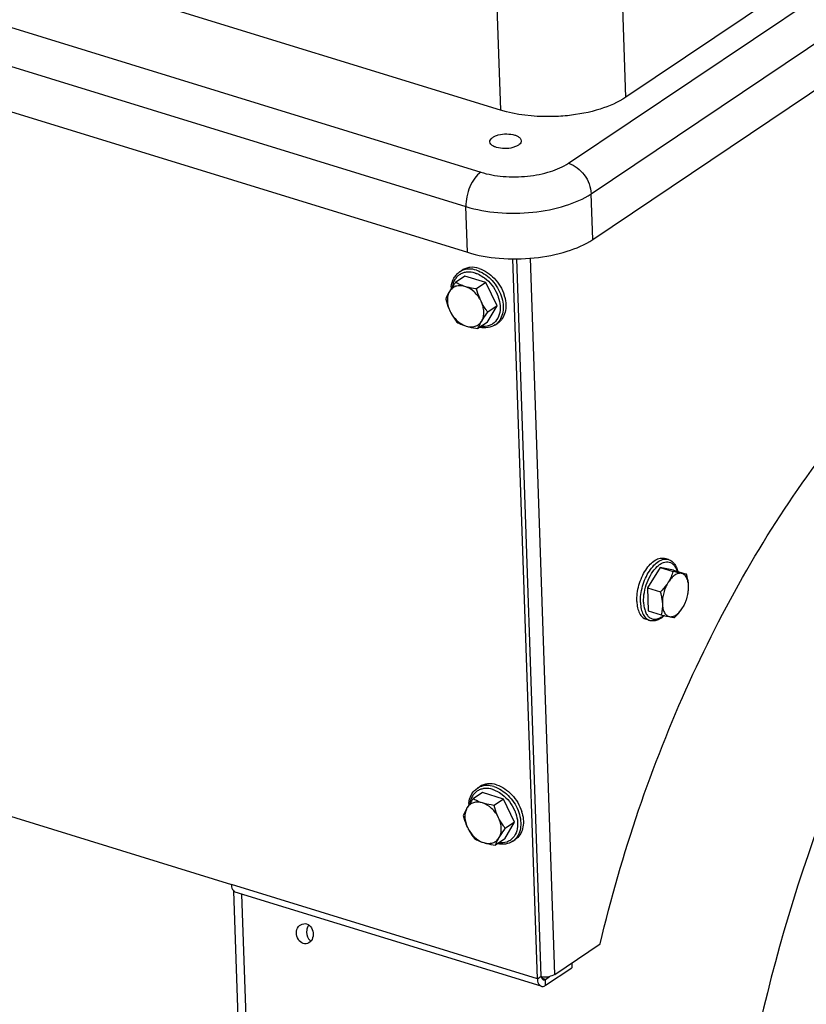
# Model space of a CAD drawing. Units: millimetres. Extents: x 0 to 594, y 0 to 420.
# Drawn here: x 58 to 76, y 96 to 117 of the extents above; entities that cross this region are included whole.
import ezdxf

# ---------------------------------------------------------------- set-up
doc = ezdxf.new("R2010")
doc.units = ezdxf.units.MM
doc.header["$LTSCALE"] = 32.67
doc.layers.get('0').update_dxf_attribs({"linetype": 'CONTINUOUS'})
for name, color, linetype in [('7_ALL_FEATURES', 7, 'CONTINUOUS'), ('AXES', 7, 'CONTINUOUS'), ('SOLIDES', 7, 'CONTINUOUS')]:
    doc.layers.add(name, color=color, linetype=linetype)

msp = doc.modelspace()

# ---------------------------------------------------------------- linework, layer by layer
at = {"color": 7, "linetype": 'CONTINUOUS'}
for p, q in [((68.207789, 111.878778), (68.26617, 111.918064)), ((68.325769, 111.784731), (68.118318, 111.645133)), ((68.794196, 111.640419), (68.325769, 111.784731)), ((68.794196, 111.640419), (68.586746, 111.500821)), ((69.04341, 111.125774), (68.794196, 111.640419)), ((68.824198, 110.75544), (69.04341, 111.125774)), ((69.04341, 111.125774), (68.83596, 110.986176)), ((68.824198, 110.75544), (68.616748, 110.615843)), ((69.000558, 110.700679), (69.058938, 110.739964)), ((72.673821, 105.2926), (72.39058, 104.840701)), ((72.673821, 105.2926), (72.962124, 105.20378)), ((72.974384, 105.233556), (72.673821, 105.2926)), ((72.859616, 105.472684), (72.778482, 105.49768)), ((72.974384, 105.233556), (73.262687, 105.144736)), ((72.39058, 104.840701), (72.407902, 104.329759)), ((72.39058, 104.840701), (72.678883, 104.751881)), ((72.407902, 104.329759), (72.696205, 104.240939)), ((72.441536, 104.115626), (72.360402, 104.140621)), ((68.715795, 100.280008), (68.508344, 100.14041)), ((68.597815, 100.374055), (68.656196, 100.413341)), ((69.184222, 100.135696), (68.715795, 100.280008)), ((69.184222, 100.135696), (68.976772, 99.996098)), ((69.433436, 99.621051), (69.184222, 100.135696)), ((69.214224, 99.250717), (69.433436, 99.621051)), ((69.433436, 99.621051), (69.225986, 99.481453)), ((69.214224, 99.250717), (69.006774, 99.11112)), ((69.390584, 99.195956), (69.448964, 99.235241))]:
    msp.add_line(p, q, dxfattribs=at)
at = {"color": 9, "linetype": 'CONTINUOUS'}
for centre, radius, start, end in [((68.410012, 111.577834), 0.362576, 112.9401306, 123.899625), ((68.231508, 111.032798), 0.886036, 23.1322269, 23.7590309), ((68.797958, 111.001327), 0.362541, 303.9751482, 314.9390115), ((68.800038, 100.073111), 0.362576, 112.9401306, 123.899625), ((68.621534, 99.528075), 0.886036, 23.1322269, 23.7590309), ((69.187984, 99.496604), 0.362541, 303.9751482, 314.9390115)]:
    msp.add_arc(centre, radius, start, end, dxfattribs=at)
at = {"color": 7, "linetype": 'CONTINUOUS'}
for centre, radius, start, end in [((68.645071, 111.477702), 0.626716, 173.7807523, 177.8628818), ((68.350203, 111.094963), 0.892178, 17.3440951, 17.5782792), ((68.362394, 111.098701), 0.879427, 15.3648906, 17.3483953), ((68.375464, 111.102362), 0.865855, 15.1280109, 15.3604514), ((69.035097, 99.972979), 0.626716, 173.7807523, 177.8628818), ((68.740229, 99.59024), 0.892178, 17.3440951, 17.5782792), ((68.75242, 99.593978), 0.879427, 15.3648906, 17.3483953), ((68.76549, 99.597639), 0.865855, 15.1280109, 15.3604514)]:
    msp.add_arc(centre, radius, start, end, dxfattribs=at)
at = {"color": 3, "linetype": 'CONTINUOUS'}
msp.add_arc((65.007372, 97.194628), 0.204854, 139.2640605, 149.4065938, dxfattribs=at)
at = {"color": 7, "linetype": 'CONTINUOUS'}
for points, knots in [([(68.022043, 111.545596), (68.029381, 111.612679), (68.05753, 111.711739), (68.133527, 111.819274), (68.181815, 111.8613), (68.207789, 111.878778)], [0, 0, 0, 0, 0.516204344, 0.760518181, 1, 1, 1, 1]), ([(68.641252, 111.957349), (68.576544, 111.977284), (68.474731, 111.99089), (68.347298, 111.96299), (68.29137, 111.935023), (68.266148, 111.918048)], [0, 0, 0, 0, 0.52310878, 0.765117547, 1, 1, 1, 1]), ([(68.641252, 111.957349), (68.770054, 111.917668), (68.950007, 111.791483), (69.118047, 111.566886), (69.178932, 111.433186), (69.200721, 111.364408)], [0, 0, 0, 0, 0.481388461, 0.742307913, 1, 1, 1, 1]), ([(68.118318, 111.645133), (68.105621, 111.627651), (68.058293, 111.561532), (68.013059, 111.493811), (67.98264, 111.442423)], [0, 0, 0, 0, 0.265689548, 1, 1, 1, 1]), ([(68.32646, 111.555433), (68.307092, 111.5614), (68.235394, 111.585569), (68.166522, 111.617885), (68.118318, 111.645133)], [0, 0, 0, 0, 0.267942575, 1, 1, 1, 1]), ([(67.98264, 111.442423), (67.973708, 111.427332), (67.942766, 111.373069), (67.915788, 111.316516), (67.899106, 111.2748)], [0, 0, 0, 0, 0.280744062, 1, 1, 1, 1]), ([(67.98264, 111.442423), (67.965456, 111.413392), (67.940061, 111.346026), (67.9314, 111.234567), (67.950014, 111.11579), (67.979174, 111.03807), (67.997641, 110.999933)], [0, 0, 0, 0, 0.220429945, 0.46156446, 0.723132643, 1, 1, 1, 1]), ([(68.32646, 111.555433), (68.292724, 111.565827), (68.225014, 111.577965), (68.125304, 111.564665), (68.03985, 111.51857), (67.998675, 111.469511), (67.98264, 111.442423)], [0, 0, 0, 0, 0.271099633, 0.52033305, 0.758255978, 1, 1, 1, 1]), ([(68.586746, 111.500821), (68.563933, 111.504), (68.476267, 111.517326), (68.389214, 111.5361), (68.32646, 111.555433)], [0, 0, 0, 0, 0.259679468, 1, 1, 1, 1]), ([(68.685281, 111.225954), (68.647719, 111.303523), (68.5476, 111.440262), (68.402375, 111.532046), (68.32646, 111.555433)], [0, 0, 0, 0, 0.520377767, 1, 1, 1, 1]), ([(68.685281, 111.225954), (68.674701, 111.247803), (68.634859, 111.336771), (68.605277, 111.430055), (68.586746, 111.500821)], [0, 0, 0, 0, 0.249161445, 1, 1, 1, 1]), ([(67.899106, 111.2748), (67.917637, 111.204033), (67.94722, 111.11075), (67.987061, 111.021782), (67.997641, 110.999933)], [0, 0, 0, 0, 0.750838575, 1, 1, 1, 1]), ([(68.700282, 110.783465), (68.717466, 110.812496), (68.742861, 110.879861), (68.751523, 110.99132), (68.732908, 111.110097), (68.703749, 111.187818), (68.685281, 111.225954)], [0, 0, 0, 0, 0.220429945, 0.46156446, 0.723132643, 1, 1, 1, 1]), ([(68.83596, 110.986176), (68.821792, 111.004541), (68.765482, 111.080399), (68.716352, 111.161791), (68.685281, 111.225954)], [0, 0, 0, 0, 0.245489717, 1, 1, 1, 1]), ([(69.211312, 111.32833), (69.227237, 111.269426), (69.246005, 111.152785), (69.230307, 110.983694), (69.169273, 110.838912), (69.098396, 110.766519), (69.05896, 110.739979)], [0, 0, 0, 0, 0.283476336, 0.543155829, 0.779165692, 1, 1, 1, 1]), ([(67.997641, 110.999933), (68.008133, 110.978268), (68.051836, 110.894423), (68.105301, 110.815919), (68.14832, 110.760155)], [0, 0, 0, 0, 0.254726515, 1, 1, 1, 1]), ([(67.997641, 110.999933), (68.035204, 110.922364), (68.135323, 110.785625), (68.280548, 110.693842), (68.356462, 110.670454)], [0, 0, 0, 0, 0.520377767, 1, 1, 1, 1]), ([(68.700282, 110.783465), (68.709879, 110.799677), (68.752562, 110.868922), (68.79924, 110.935616), (68.83596, 110.986176)], [0, 0, 0, 0, 0.231651834, 1, 1, 1, 1]), ([(68.356462, 110.670454), (68.390199, 110.660061), (68.457908, 110.647923), (68.557619, 110.661223), (68.643073, 110.707318), (68.684248, 110.756377), (68.700282, 110.783465)], [0, 0, 0, 0, 0.271099633, 0.52033305, 0.758255978, 1, 1, 1, 1]), ([(68.616748, 110.615843), (68.621883, 110.628684), (68.646174, 110.686243), (68.675509, 110.741614), (68.700282, 110.783465)], [0, 0, 0, 0, 0.221410646, 1, 1, 1, 1]), ([(68.14832, 110.760155), (68.163699, 110.751462), (68.230366, 110.715729), (68.301067, 110.687521), (68.356462, 110.670454)], [0, 0, 0, 0, 0.23357544, 1, 1, 1, 1]), ([(68.356462, 110.670454), (68.376697, 110.664221), (68.462217, 110.640482), (68.549857, 110.625164), (68.616748, 110.615843)], [0, 0, 0, 0, 0.238681751, 1, 1, 1, 1]), ([(69.000558, 110.700679), (68.953291, 110.668872), (68.839405, 110.625489), (68.719007, 110.631992), (68.659799, 110.644661)], [0, 0, 0, 0, 0.484787474, 1, 1, 1, 1]), ([(82.798568, 110.561276), (81.638889, 109.391456), (79.491278, 106.625295), (76.095275, 100.204082), (74.594561, 94.687599), (74.191676, 90.933107)], [0, 0, 0, 0, 0.22726348, 0.479026968, 1, 1, 1, 1]), ([(72.154941, 104.540224), (72.152941, 104.599219), (72.160163, 104.721393), (72.198394, 104.902926), (72.261947, 105.078832), (72.346409, 105.236971), (72.446251, 105.36673), (72.554977, 105.459785), (72.653311, 105.502734), (72.727862, 105.508548), (72.762329, 105.502655), (72.77847, 105.497683)], [0, 0, 0, 0, 0.139923596, 0.288561061, 0.438405525, 0.581782014, 0.711929544, 0.82426124, 0.91815099, 0.9599643, 1, 1, 1, 1]), ([(72.859616, 105.472684), (72.885246, 105.464789), (72.935061, 105.439227), (72.995106, 105.377686), (73.040033, 105.297694), (73.059241, 105.23726), (73.066789, 105.205186)], [0, 0, 0, 0, 0.227720301, 0.464856812, 0.720218423, 1, 1, 1, 1]), ([(72.962124, 105.20378), (72.949908, 105.163046), (72.920721, 105.081168), (72.880194, 105.004093), (72.856737, 104.966668)], [0, 0, 0, 0, 0.490533149, 1, 1, 1, 1]), ([(73.148639, 105.163096), (73.125099, 105.16772), (73.071082, 105.163952), (72.993854, 105.124488), (72.91967, 105.056954), (72.877025, 104.999038), (72.856737, 104.966668)], [0, 0, 0, 0, 0.194251297, 0.421099783, 0.690672674, 1, 1, 1, 1]), ([(73.148639, 105.163096), (73.135088, 105.165758), (73.072739, 105.178498), (73.01067, 105.192562), (72.962124, 105.20378)], [0, 0, 0, 0, 0.217016989, 1, 1, 1, 1]), ([(73.307581, 104.878102), (73.306353, 104.91432), (73.29863, 104.981629), (73.267472, 105.070614), (73.217686, 105.136008), (73.171364, 105.158631), (73.148639, 105.163096)], [0, 0, 0, 0, 0.311183066, 0.577551741, 0.801128027, 1, 1, 1, 1]), ([(73.262687, 105.144736), (73.255366, 105.145506), (73.217131, 105.150169), (73.179206, 105.157091), (73.148639, 105.163096)], [0, 0, 0, 0, 0.191150802, 1, 1, 1, 1]), ([(73.307581, 104.878102), (73.306839, 104.899993), (73.300252, 104.990099), (73.280877, 105.078844), (73.262687, 105.144736)], [0, 0, 0, 0, 0.242668916, 1, 1, 1, 1]), ([(72.856737, 104.966668), (72.84464, 104.947369), (72.792183, 104.870363), (72.729093, 104.801104), (72.678883, 104.751881)], [0, 0, 0, 0, 0.244679057, 1, 1, 1, 1]), ([(72.856737, 104.966668), (72.811616, 104.894681), (72.745432, 104.737515), (72.720958, 104.56839), (72.723777, 104.485248)], [0, 0, 0, 0, 0.505260596, 1, 1, 1, 1]), ([(73.174621, 104.396681), (73.219742, 104.468669), (73.285926, 104.625834), (73.3104, 104.79496), (73.307581, 104.878102)], [0, 0, 0, 0, 0.505260596, 1, 1, 1, 1]), ([(73.280009, 104.633793), (73.289777, 104.672673), (73.305458, 104.753575), (73.309007, 104.836052), (73.307581, 104.878102)], [0, 0, 0, 0, 0.487912359, 1, 1, 1, 1]), ([(72.678883, 104.751881), (72.685047, 104.729551), (72.707427, 104.642182), (72.721504, 104.552277), (72.723777, 104.485248)], [0, 0, 0, 0, 0.25672843, 1, 1, 1, 1]), ([(73.174621, 104.396681), (73.198078, 104.434106), (73.238606, 104.511181), (73.267793, 104.593059), (73.280009, 104.633793)], [0, 0, 0, 0, 0.509466876, 1, 1, 1, 1]), ([(72.154941, 104.540224), (72.156598, 104.491334), (72.166716, 104.400085), (72.206911, 104.278353), (72.270457, 104.186406), (72.330282, 104.1499), (72.360414, 104.140618)], [0, 0, 0, 0, 0.308521959, 0.575296581, 0.801142669, 1, 1, 1, 1]), ([(72.723777, 104.485248), (72.725202, 104.443197), (72.721654, 104.360721), (72.705973, 104.279818), (72.696205, 104.240939)], [0, 0, 0, 0, 0.512088164, 1, 1, 1, 1]), ([(72.723777, 104.485248), (72.725005, 104.44903), (72.732728, 104.381721), (72.763886, 104.292735), (72.813672, 104.227342), (72.859994, 104.204718), (72.882719, 104.200254)], [0, 0, 0, 0, 0.311183066, 0.577551741, 0.801128027, 1, 1, 1, 1]), ([(72.767988, 104.224481), (72.743433, 104.201517), (72.692965, 104.161105), (72.609659, 104.118736), (72.524069, 104.100748), (72.46756, 104.107608), (72.441536, 104.115626)], [0, 0, 0, 0, 0.280461881, 0.536004022, 0.772842304, 1, 1, 1, 1]), ([(72.696205, 104.240939), (72.713492, 104.236944), (72.775523, 104.222755), (72.837688, 104.2091), (72.882719, 104.200254)], [0, 0, 0, 0, 0.27882515, 1, 1, 1, 1]), ([(72.882719, 104.200254), (72.906259, 104.19563), (72.960276, 104.199397), (73.037504, 104.238862), (73.111688, 104.306396), (73.154333, 104.364312), (73.174621, 104.396681)], [0, 0, 0, 0, 0.194251297, 0.421099783, 0.690672674, 1, 1, 1, 1]), ([(72.882719, 104.200254), (72.894571, 104.197926), (72.932405, 104.190765), (72.970479, 104.184659), (72.996768, 104.181895)], [0, 0, 0, 0, 0.313621357, 1, 1, 1, 1]), ([(72.996768, 104.181895), (73.013708, 104.198502), (73.078889, 104.26487), (73.137795, 104.337927), (73.174621, 104.396681)], [0, 0, 0, 0, 0.254904731, 1, 1, 1, 1]), ([(69.031278, 100.452626), (68.96657, 100.472561), (68.864757, 100.486167), (68.737324, 100.458267), (68.681396, 100.4303), (68.656174, 100.413326)], [0, 0, 0, 0, 0.52310878, 0.765117547, 1, 1, 1, 1]), ([(68.412069, 100.040873), (68.419407, 100.107956), (68.447556, 100.207016), (68.523553, 100.314552), (68.571841, 100.356577), (68.597815, 100.374055)], [0, 0, 0, 0, 0.516204344, 0.760518181, 1, 1, 1, 1]), ([(69.031278, 100.452626), (69.16008, 100.412945), (69.340033, 100.28676), (69.508073, 100.062163), (69.568958, 99.928463), (69.590747, 99.859685)], [0, 0, 0, 0, 0.481388461, 0.742307913, 1, 1, 1, 1]), ([(68.508344, 100.14041), (68.495647, 100.122928), (68.448319, 100.056809), (68.403085, 99.989088), (68.372666, 99.9377)], [0, 0, 0, 0, 0.265689548, 1, 1, 1, 1]), ([(68.716486, 100.05071), (68.68275, 100.061104), (68.61504, 100.073242), (68.51533, 100.059942), (68.429876, 100.013847), (68.388701, 99.964788), (68.372666, 99.9377)], [0, 0, 0, 0, 0.271099633, 0.52033305, 0.758255978, 1, 1, 1, 1]), ([(68.716486, 100.05071), (68.697118, 100.056677), (68.62542, 100.080846), (68.556548, 100.113162), (68.508344, 100.14041)], [0, 0, 0, 0, 0.267942575, 1, 1, 1, 1]), ([(68.976772, 99.996098), (68.953959, 99.999277), (68.866293, 100.012603), (68.77924, 100.031377), (68.716486, 100.05071)], [0, 0, 0, 0, 0.259679468, 1, 1, 1, 1]), ([(69.075307, 99.721231), (69.037745, 99.798801), (68.937626, 99.935539), (68.792401, 100.027323), (68.716486, 100.05071)], [0, 0, 0, 0, 0.520377767, 1, 1, 1, 1]), ([(68.372666, 99.9377), (68.363734, 99.922609), (68.332792, 99.868346), (68.305814, 99.811793), (68.289132, 99.770077)], [0, 0, 0, 0, 0.280744062, 1, 1, 1, 1]), ([(68.372666, 99.9377), (68.355482, 99.908669), (68.330087, 99.841303), (68.321426, 99.729844), (68.34004, 99.611067), (68.3692, 99.533347), (68.387667, 99.49521)], [0, 0, 0, 0, 0.220429945, 0.46156446, 0.723132643, 1, 1, 1, 1]), ([(69.075307, 99.721231), (69.064727, 99.74308), (69.024885, 99.832048), (68.995303, 99.925332), (68.976772, 99.996098)], [0, 0, 0, 0, 0.249161445, 1, 1, 1, 1]), ([(69.601338, 99.823607), (69.617263, 99.764703), (69.636031, 99.648062), (69.620333, 99.478972), (69.559299, 99.334189), (69.488422, 99.261796), (69.448986, 99.235256)], [0, 0, 0, 0, 0.283476336, 0.543155829, 0.779165692, 1, 1, 1, 1]), ([(68.289132, 99.770077), (68.307663, 99.69931), (68.337246, 99.606027), (68.377087, 99.517059), (68.387667, 99.49521)], [0, 0, 0, 0, 0.750838575, 1, 1, 1, 1]), ([(69.090308, 99.278742), (69.107492, 99.307773), (69.132887, 99.375138), (69.141549, 99.486597), (69.122934, 99.605374), (69.093775, 99.683095), (69.075307, 99.721231)], [0, 0, 0, 0, 0.220429945, 0.46156446, 0.723132643, 1, 1, 1, 1]), ([(69.225986, 99.481453), (69.211818, 99.499818), (69.155508, 99.575676), (69.106378, 99.657068), (69.075307, 99.721231)], [0, 0, 0, 0, 0.245489717, 1, 1, 1, 1]), ([(68.387667, 99.49521), (68.398159, 99.473545), (68.441862, 99.3897), (68.495327, 99.311196), (68.538346, 99.255432)], [0, 0, 0, 0, 0.254726515, 1, 1, 1, 1]), ([(68.387667, 99.49521), (68.42523, 99.417641), (68.525349, 99.280902), (68.670574, 99.189119), (68.746488, 99.165732)], [0, 0, 0, 0, 0.520377767, 1, 1, 1, 1]), ([(69.090308, 99.278742), (69.099905, 99.294954), (69.142588, 99.364199), (69.189266, 99.430893), (69.225986, 99.481453)], [0, 0, 0, 0, 0.231651834, 1, 1, 1, 1]), ([(68.538346, 99.255432), (68.553725, 99.246739), (68.620392, 99.211006), (68.691093, 99.182798), (68.746488, 99.165732)], [0, 0, 0, 0, 0.23357544, 1, 1, 1, 1]), ([(68.746488, 99.165732), (68.780225, 99.155338), (68.847934, 99.1432), (68.947645, 99.1565), (69.033099, 99.202595), (69.074274, 99.251654), (69.090308, 99.278742)], [0, 0, 0, 0, 0.271099633, 0.52033305, 0.758255978, 1, 1, 1, 1]), ([(68.746488, 99.165732), (68.766723, 99.159498), (68.852243, 99.135759), (68.939883, 99.120441), (69.006774, 99.11112)], [0, 0, 0, 0, 0.238681751, 1, 1, 1, 1]), ([(69.006774, 99.11112), (69.011909, 99.123961), (69.0362, 99.18152), (69.065535, 99.236891), (69.090308, 99.278742)], [0, 0, 0, 0, 0.221410646, 1, 1, 1, 1]), ([(69.390584, 99.195956), (69.343317, 99.164149), (69.229431, 99.120766), (69.109033, 99.127269), (69.049825, 99.139938)], [0, 0, 0, 0, 0.484787474, 1, 1, 1, 1]), ([(64.723448, 96.919798), (64.634983, 96.947052), (64.544132, 97.114588), (64.604475, 97.298422), (64.691824, 97.355373), (64.735182, 97.360526)], [0, 0, 0, 0, 0.499208064, 0.764533771, 1, 1, 1, 1]), ([(64.800614, 97.354485), (64.844745, 97.340889), (64.925281, 97.270541), (64.961204, 97.121702), (64.919286, 96.975293), (64.831715, 96.918848), (64.788681, 96.913733)], [0, 0, 0, 0, 0.243503724, 0.512315562, 0.771475608, 1, 1, 1, 1])]:
    msp.add_open_spline(points, degree=3, knots=knots, dxfattribs=at)
at = {"color": 9, "linetype": 'CONTINUOUS'}
for points, knots in [([(68.555182, 111.854172), (68.497344, 111.87199), (68.406692, 111.88472), (68.292235, 111.862533), (68.216617, 111.828148), (68.151973, 111.776562), (68.081778, 111.685599), (68.053918, 111.599879), (68.045219, 111.541213)], [0, 0, 0, 0, 0.263435121, 0.385507073, 0.503756961, 0.621419752, 0.741843332, 1, 1, 1, 1]), ([(68.582872, 111.918063), (68.52974, 111.934432), (68.422881, 111.952291), (68.315454, 111.931537), (68.268691, 111.911735)], [0, 0, 0, 0, 0.522624044, 1, 1, 1, 1]), ([(68.582872, 111.918063), (68.700871, 111.88171), (68.867263, 111.770896), (69.030734, 111.571326), (69.124501, 111.39486), (69.177657, 111.210022), (69.18599, 111.030202), (69.147723, 110.86882), (69.089149, 110.779715), (69.05404, 110.744699)], [0, 0, 0, 0, 0.254542819, 0.392684736, 0.530696751, 0.663235852, 0.786160934, 0.897776031, 1, 1, 1, 1]), ([(68.555182, 111.854172), (68.562642, 111.851873), (68.592909, 111.841859), (68.622359, 111.829411), (68.643992, 111.818856)], [0, 0, 0, 0, 0.244882464, 1, 1, 1, 1]), ([(68.643992, 111.818856), (68.686497, 111.798118), (68.854548, 111.692995), (68.98197, 111.527168), (69.042451, 111.389773)], [0, 0, 0, 0, 0.23957274, 1, 1, 1, 1]), ([(69.046307, 111.380881), (69.055179, 111.360112), (69.086382, 111.278584), (69.104946, 111.191939), (69.109332, 111.127375)], [0, 0, 0, 0, 0.258701602, 1, 1, 1, 1]), ([(69.109332, 111.127375), (69.113804, 111.061527), (69.104325, 110.934384), (69.031296, 110.794016), (68.943671, 110.718408), (68.840015, 110.666987), (68.7497, 110.659472), (68.691278, 110.665798)], [0, 0, 0, 0, 0.275820684, 0.520788584, 0.637560901, 0.754421197, 1, 1, 1, 1]), ([(72.236075, 104.515228), (72.234075, 104.574225), (72.241297, 104.6964), (72.27953, 104.877937), (72.343084, 105.053844), (72.427549, 105.211985), (72.527393, 105.341743), (72.636121, 105.434796), (72.734457, 105.477742), (72.809008, 105.483552), (72.843475, 105.477657), (72.859616, 105.472684)], [0, 0, 0, 0, 0.139924489, 0.288562921, 0.438408135, 0.58178489, 0.711932037, 0.824262745, 0.918151323, 0.959964291, 1, 1, 1, 1]), ([(72.305832, 104.522373), (72.303363, 104.595204), (72.316651, 104.746004), (72.377771, 104.963558), (72.474203, 105.16042), (72.579954, 105.295443), (72.67418, 105.370735), (72.742534, 105.40662), (72.810305, 105.423212), (72.875428, 105.418914), (72.934614, 105.393152), (72.984863, 105.347676), (73.024922, 105.285122), (73.043375, 105.2364), (73.051087, 105.210081)], [0, 0, 0, 0, 0.150997711, 0.310974068, 0.465851029, 0.602789196, 0.662002875, 0.714628954, 0.761541587, 0.804788626, 0.847436355, 0.892743104, 0.943171599, 1, 1, 1, 1]), ([(72.236075, 104.515228), (72.237732, 104.46634), (72.247849, 104.375094), (72.288042, 104.253365), (72.351584, 104.161418), (72.411405, 104.12491), (72.441536, 104.115626)], [0, 0, 0, 0, 0.308520238, 0.575294992, 0.801142425, 1, 1, 1, 1]), ([(72.305832, 104.522373), (72.307148, 104.483559), (72.314493, 104.410253), (72.342206, 104.310033), (72.385404, 104.229051), (72.443724, 104.170977), (72.515591, 104.140899), (72.595129, 104.142129), (72.676518, 104.172406), (72.726619, 104.207344), (72.751449, 104.228156)], [0, 0, 0, 0, 0.162033668, 0.305997622, 0.431273712, 0.540933503, 0.64269776, 0.747459379, 0.864826688, 1, 1, 1, 1]), ([(68.945208, 100.349449), (68.88737, 100.367267), (68.796718, 100.379997), (68.682261, 100.35781), (68.606643, 100.323425), (68.541999, 100.271839), (68.471804, 100.180876), (68.443944, 100.095156), (68.435245, 100.03649)], [0, 0, 0, 0, 0.263435121, 0.385507073, 0.503756961, 0.621419752, 0.741843332, 1, 1, 1, 1]), ([(68.972898, 100.41334), (68.919766, 100.429709), (68.812907, 100.447568), (68.70548, 100.426814), (68.658717, 100.407012)], [0, 0, 0, 0, 0.522624044, 1, 1, 1, 1]), ([(68.945208, 100.349449), (68.952668, 100.34715), (68.982935, 100.337136), (69.012385, 100.324688), (69.034018, 100.314133)], [0, 0, 0, 0, 0.244882464, 1, 1, 1, 1]), ([(68.972898, 100.41334), (69.090897, 100.376987), (69.257289, 100.266174), (69.42076, 100.066603), (69.514527, 99.890137), (69.567683, 99.705299), (69.576016, 99.525479), (69.537749, 99.364098), (69.479175, 99.274993), (69.444066, 99.239976)], [0, 0, 0, 0, 0.254542819, 0.392684736, 0.530696751, 0.663235852, 0.786160934, 0.897776031, 1, 1, 1, 1]), ([(69.034018, 100.314133), (69.076523, 100.293395), (69.244574, 100.188272), (69.371996, 100.022445), (69.432477, 99.885051)], [0, 0, 0, 0, 0.23957274, 1, 1, 1, 1]), ([(69.436333, 99.876158), (69.445205, 99.85539), (69.476408, 99.773861), (69.494972, 99.687216), (69.499357, 99.622652)], [0, 0, 0, 0, 0.258701602, 1, 1, 1, 1]), ([(69.499357, 99.622652), (69.50383, 99.556804), (69.494351, 99.429661), (69.421322, 99.289293), (69.333697, 99.213685), (69.230041, 99.162264), (69.139726, 99.154749), (69.081304, 99.161075)], [0, 0, 0, 0, 0.275820684, 0.520788584, 0.637560901, 0.754421197, 1, 1, 1, 1])]:
    msp.add_open_spline(points, degree=3, knots=knots, dxfattribs=at)
at = {"color": 7, "linetype": 'CONTINUOUS'}
for points in [[(64.735182, 97.360526), (64.756932, 97.363111), (64.779681, 97.360934), (64.800614, 97.354485)], [(64.788681, 96.913733), (64.766995, 96.911156), (64.744318, 96.913368), (64.723448, 96.919798)]]:
    msp.add_open_spline(points, degree=3, dxfattribs=at)
at = {"color": 3, "linetype": 'CONTINUOUS'}
for points in [[(64.802173, 97.219804), (64.790625, 97.154648), (64.805868, 97.080089), (64.843454, 97.025628)], [(64.831034, 97.298887), (64.81673, 97.274745), (64.80707, 97.247435), (64.802173, 97.219804)], [(64.843454, 97.025628), (64.857311, 97.00555), (64.87456, 96.987311), (64.894325, 96.973012)]]:
    msp.add_open_spline(points, degree=3, dxfattribs=at)
at = {"layer": '7_ALL_FEATURES', "color": 9, "linetype": 'CONTINUOUS'}
for p, q in [((68.884804, 122.379797), (69.118606, 115.483253)), ((71.908895, 115.76905), (71.830412, 118.0841))]:
    msp.add_line(p, q, dxfattribs=at)
at = {"layer": '7_ALL_FEATURES', "color": 7, "linetype": 'CONTINUOUS'}
for p, q in [((79.698124, 121.01059), (71.908895, 115.76905)), ((69.118606, 115.483253), (57.814478, 118.965806))]:
    msp.add_line(p, q, dxfattribs=at)
for points, knots in [([(71.908895, 115.76905), (71.735248, 115.6522), (71.306894, 115.471017), (70.855074, 115.385198), (70.607999, 115.359891)], [0, 0, 0, 0, 0.457320928, 1, 1, 1, 1]), ([(70.607999, 115.359891), (70.478106, 115.346587), (69.979293, 115.319228), (69.471525, 115.374527), (69.118606, 115.483253)], [0, 0, 0, 0, 0.261218416, 1, 1, 1, 1])]:
    msp.add_open_spline(points, degree=3, knots=knots, dxfattribs=at)
at = {"layer": 'AXES', "color": 7, "linetype": 'CONTINUOUS'}
for points, knots in [([(68.882123, 114.777872), (68.881601, 114.793298), (68.892092, 114.828075), (68.933296, 114.870243), (68.994404, 114.905605), (69.102707, 114.942913), (69.254327, 114.959861), (69.378515, 114.945011), (69.436254, 114.927223)], [0, 0, 0, 0, 0.07396489, 0.164143633, 0.276671278, 0.40976302, 0.710490533, 1, 1, 1, 1]), ([(69.027591, 114.652225), (69.007014, 114.658564), (68.962653, 114.675895), (68.90487, 114.71335), (68.882795, 114.75804), (68.882123, 114.777872)], [0, 0, 0, 0, 0.319464696, 0.705589918, 1, 1, 1, 1]), ([(69.581721, 114.801577), (69.582244, 114.78615), (69.571752, 114.751373), (69.530548, 114.709205), (69.46944, 114.673844), (69.361138, 114.636536), (69.209517, 114.619588), (69.08533, 114.634437), (69.027591, 114.652225)], [0, 0, 0, 0, 0.07396489, 0.164143633, 0.276671278, 0.40976302, 0.710490533, 1, 1, 1, 1]), ([(69.436254, 114.927223), (69.456831, 114.920884), (69.501191, 114.903554), (69.558975, 114.866099), (69.58105, 114.821408), (69.581721, 114.801577)], [0, 0, 0, 0, 0.319464696, 0.705589918, 1, 1, 1, 1])]:
    msp.add_open_spline(points, degree=3, knots=knots, dxfattribs=at)
at = {"layer": 'SOLIDES', "color": 9, "linetype": 'CONTINUOUS'}
for p, q in [((70.633953, 114.300518), (89.899502, 127.264721)), ((71.138758, 113.619557), (90.404307, 126.58376)), ((45.151899, 121.349182), (68.680751, 114.10046)), ((44.819617, 120.582482), (68.34847, 113.33376)), ((71.173261, 112.601832), (71.138758, 113.619557)), ((68.382972, 112.316034), (68.34847, 113.33376)), ((70.326273, 96.230458), (69.7854, 112.184779)), ((69.94036, 96.135416), (63.125106, 98.235046)), ((69.94036, 96.135416), (70.027931, 96.194344)), ((70.120002, 96.120526), (70.037144, 96.146052)), ((70.124502, 95.987779), (70.120002, 96.120526))]:
    msp.add_line(p, q, dxfattribs=at)
at = {"layer": 'SOLIDES', "color": 7, "linetype": 'CONTINUOUS'}
for p, q in [((71.173261, 112.601832), (90.438809, 125.566035)), ((44.854119, 119.564756), (68.382972, 112.316034)), ((70.027931, 96.194344), (69.486307, 112.1708)), ((63.438688, 90.413479), (63.178593, 98.08558)), ((70.704763, 96.485152), (70.708307, 96.380633)), ((70.120002, 96.120526), (70.213562, 96.183484))]:
    msp.add_line(p, q, dxfattribs=at)
at = {"layer": 'SOLIDES', "color": 3, "linetype": 'CONTINUOUS'}
for p, q in [((69.94036, 96.135416), (69.396739, 112.170794)), ((52.334288, 101.559459), (63.125106, 98.235046)), ((70.027175, 95.96657), (63.211921, 98.066199)), ((63.61383, 90.531335), (63.359933, 98.0206)), ((70.326273, 96.230458), (71.337716, 96.91108)), ((70.124502, 95.987779), (70.708307, 96.380633))]:
    msp.add_line(p, q, dxfattribs=at)
at = {"layer": 'SOLIDES', "color": 9, "linetype": 'CONTINUOUS'}
for points, knots in [([(68.680751, 114.10046), (68.841735, 114.050864), (69.190204, 113.991421), (69.716929, 113.997669), (70.2125, 114.091904), (70.512401, 114.218723), (70.633953, 114.300518)], [0, 0, 0, 0, 0.251147703, 0.522352369, 0.78156198, 1, 1, 1, 1]), ([(70.633953, 114.300518), (70.773016, 114.257676), (71.017905, 114.058877), (71.133707, 113.768547), (71.138758, 113.619557)], [0, 0, 0, 0, 0.493953789, 1, 1, 1, 1]), ([(68.680751, 114.10046), (68.629262, 114.065811), (68.53387, 113.965204), (68.429487, 113.777236), (68.361471, 113.560571), (68.345962, 113.407726), (68.34847, 113.33376)], [0, 0, 0, 0, 0.215720733, 0.471520869, 0.74275603, 1, 1, 1, 1]), ([(68.34847, 113.33376), (68.578446, 113.262909), (69.076259, 113.17799), (69.828724, 113.186917), (70.536682, 113.321536), (70.965112, 113.502707), (71.138758, 113.619557)], [0, 0, 0, 0, 0.251147708, 0.522352342, 0.781562002, 1, 1, 1, 1])]:
    msp.add_open_spline(points, degree=3, knots=knots, dxfattribs=at)
at = {"layer": 'SOLIDES', "color": 3, "linetype": 'CONTINUOUS'}
for points, knots in [([(71.337716, 96.91108), (71.5756, 97.915834), (72.146952, 99.896256), (73.269097, 102.738167), (74.624166, 105.373957), (76.168812, 107.719082), (77.854318, 109.69962), (79.63096, 111.253781), (81.446886, 112.332278), (82.721002, 112.72429), (83.332102, 112.811452)], [0, 0, 0, 0, 0.148393486, 0.295696942, 0.438474941, 0.573580429, 0.698399837, 0.811152113, 0.911284834, 1, 1, 1, 1]), ([(63.125106, 98.235046), (63.126405, 98.196753), (63.135319, 98.129435), (63.185274, 98.07441), (63.211913, 98.066202)], [0, 0, 0, 0, 0.578862192, 1, 1, 1, 1]), ([(69.94036, 96.135416), (69.941659, 96.097123), (69.950573, 96.029805), (70.000527, 95.97478), (70.027167, 95.966572)], [0, 0, 0, 0, 0.578862192, 1, 1, 1, 1]), ([(70.326273, 96.230458), (70.287559, 96.204407), (70.188367, 96.171059), (70.086116, 96.163679), (70.031075, 96.166703)], [0, 0, 0, 0, 0.458436764, 1, 1, 1, 1]), ([(70.027167, 95.966572), (70.034523, 95.964306), (70.068464, 95.95882), (70.102763, 95.97315), (70.124502, 95.987779)], [0, 0, 0, 0, 0.227045408, 1, 1, 1, 1])]:
    msp.add_open_spline(points, degree=3, knots=knots, dxfattribs=at)
at = {"layer": 'SOLIDES', "color": 7, "linetype": 'CONTINUOUS'}
for points, knots in [([(68.382972, 112.316034), (68.612949, 112.245184), (69.110761, 112.160265), (69.863226, 112.169191), (70.571184, 112.303811), (70.999614, 112.484981), (71.173261, 112.601832)], [0, 0, 0, 0, 0.251147708, 0.522352342, 0.781562002, 1, 1, 1, 1]), ([(70.031044, 96.166693), (70.032471, 96.159637), (70.038477, 96.137014), (70.055503, 96.1148), (70.071334, 96.109922)], [0, 0, 0, 0, 0.30295103, 1, 1, 1, 1]), ([(70.071334, 96.109922), (70.075012, 96.108789), (70.091983, 96.106046), (70.109132, 96.113211), (70.120002, 96.120526)], [0, 0, 0, 0, 0.227045408, 1, 1, 1, 1])]:
    msp.add_open_spline(points, degree=3, knots=knots, dxfattribs=at)
msp.add_open_spline([(70.027931, 96.194344), (70.028245, 96.185074), (70.029206, 96.175785), (70.031044, 96.166693)], degree=3, dxfattribs=at)

doc.saveas('drawing.dxf')
